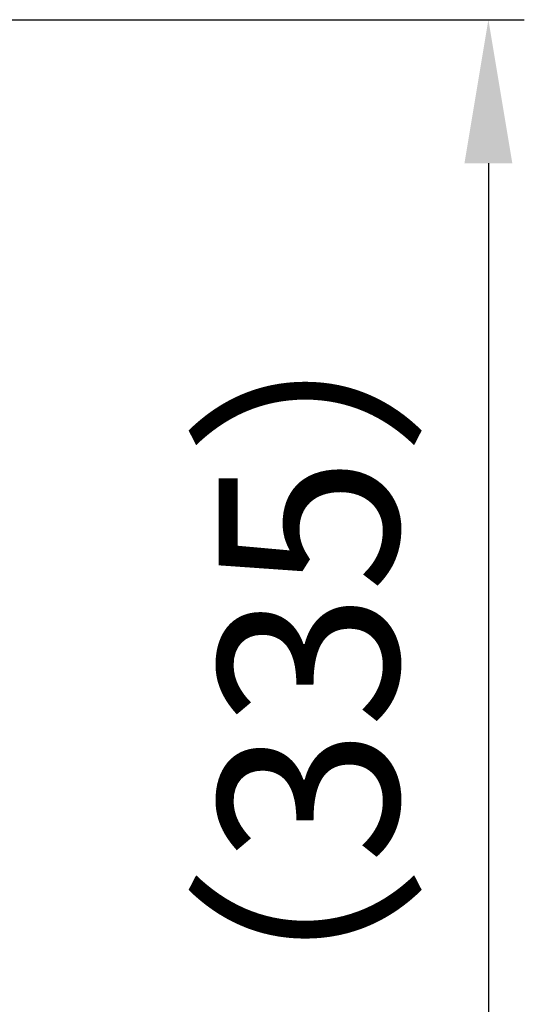
# Model space of a CAD drawing. Units: millimetres. Extents: x -44717 to 3890, y -11358 to 8889.
# Drawn here: x -42148 to -42008, y -10402 to -10127 of the extents above; entities that cross this region are included whole.
import ezdxf

# ---------------------------------------------------------------- set-up
doc = ezdxf.new("R2010")
doc.units = ezdxf.units.MM
doc.header["$LTSCALE"] = 46.255
doc.header["$PDMODE"] = 3
doc.header["$PDSIZE"] = 8
doc.layers.get('0').update_dxf_attribs({"linetype": 'CONTINUOUS'})
doc.layers.get('Defpoints').update_dxf_attribs({"linetype": 'CONTINUOUS'})
doc.dimstyles.new('AM_GB', dxfattribs={"dimscale": 10, "dimtxt": 3.5, "dimasz": 2.5, "dimexe": 1, "dimexo": 1, "dimgap": 1.5, "dimtad": 1, "dimdsep": 46, "dimtxsty": 'Standard', "dimcen": 0, "dimclrd": 256, "dimclre": 256, "dimclrt": 2, "dimadec": 0, "dimazin": 2, "dimtp": 0.1, "dimtm": 0.1, "dimtfac": 0.71, "dimtmove": 0, "dimatfit": 3, "dimfxl": 1, "dimtzin": 0, "dimlwd": -1, "dimlwe": -1, "dimarcsym": 0})

# ---------------------------------------------------------------- blocks, each defined once
blk = doc.blocks.new('*D102')
at = {"transparency": 16777216}
for p, q in [((-42307.48, -10127.38), (-42007.66, -10127.38)), ((-42017.66, -10167.38), (-42017.66, -10442.38)), ((-42307.48, -10482.38), (-42007.66, -10482.38))]:
    blk.add_line(p, q, dxfattribs=at)
for points in [[(-42024.33, -10167.38), (-42010.99, -10167.38), (-42017.66, -10127.38)], [(-42024.33, -10442.38), (-42010.99, -10442.38), (-42017.66, -10482.38)]]:
    blk.add_solid(points, dxfattribs=at)
at = {"layer": 'Defpoints', "color": 0, "transparency": 16777216}
for p in [(-42317.48, -10127.38), (-42317.48, -10482.38), (-42017.66, -10482.38)]:
    blk.add_point(p, dxfattribs=at)
at = {"transparency": 16777216, "insert": (-42061.29, -10305.87), "char_height": 50, "attachment_point": 5, "rotation": 90}
blk.add_mtext('（335）', dxfattribs=at)

msp = doc.modelspace()

# ---------------------------------------------------------------- dimensions: what is measured, and where the dimension line sits
at = {"color": 7}
dim = msp.add_linear_dim(base=(-42017.66, -10482.376), p1=(-42317.483, -10127.376), p2=(-42317.483, -10482.376), angle=270, text='（335）', dimstyle='AM_GB', override={"dimtxt": 5, "dimasz": 4, "dimclrt": 256}, dxfattribs=at)
dim.commit()
dim.dimension.update_dxf_attribs({"geometry": '*D102', "text_midpoint": (-42017.66, -10305.871), "dimtype": 160})

doc.saveas('drawing.dxf')
